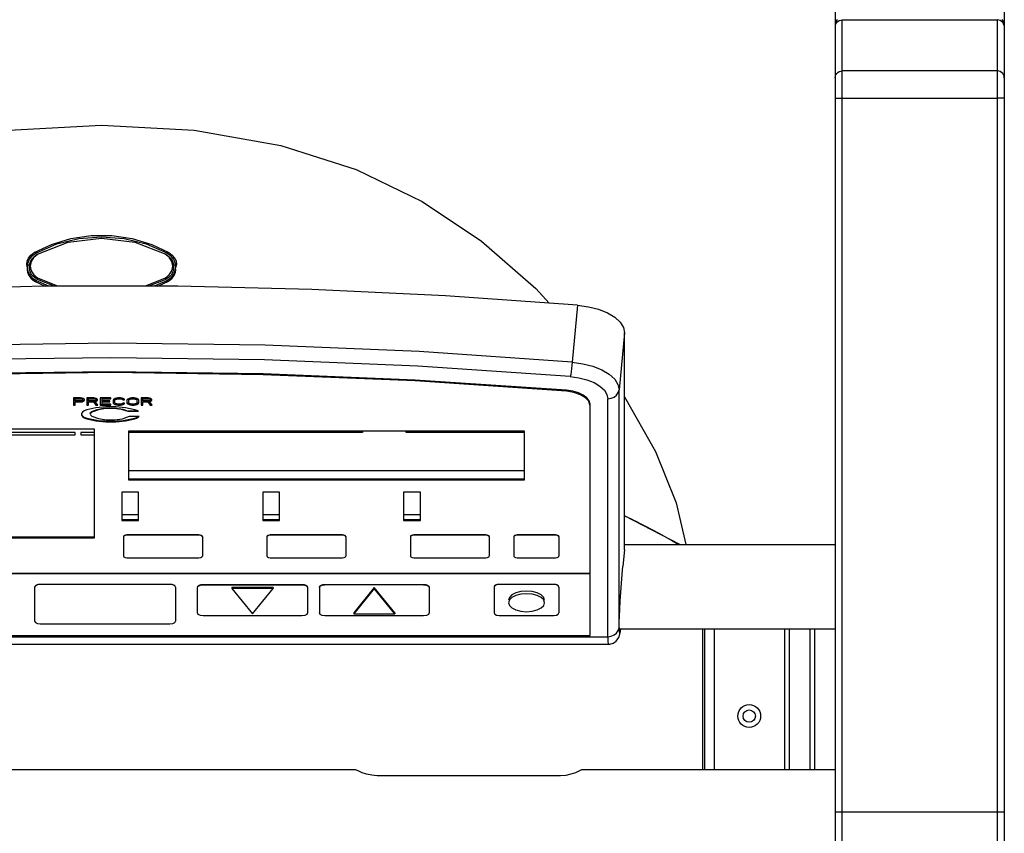
# Model space of a CAD drawing. Units: millimetres. Extents: x 28249 to 62889, y 35326 to 55285.
# Drawn here: x 31658 to 32058, y 40309 to 40640 of the extents above; entities that cross this region are included whole.
import ezdxf

# ---------------------------------------------------------------- set-up
doc = ezdxf.new("R2010")
doc.units = ezdxf.units.MM

# ---------------------------------------------------------------- blocks, each defined once
blk = doc.blocks.new('A$C7A760DD3')
at = {"linetype": 'Continuous'}
for p, q in [((0, 158.87), (0, 1998.15)), ((2.86, 379.37), (2.86, 735.82)), ((65.87, 735.82), (65.87, 379.37)), ((68.74, 158.87), (68.74, 732.95)), ((0, 701.44), (68.74, 701.44)), ((171.84, 684.26), (172.12, 684.42)), ((172.12, 684.42), (172.98, 684.83)), ((172.98, 684.83), (174.33, 685.41)), ((174.33, 685.41), (176.12, 686.01)), ((176.12, 686.01), (178.26, 686.47)), ((178.26, 686.47), (180.43, 686.63)), ((180.43, 686.63), (254.9, 686.63)), ((254.9, 686.63), (257.12, 686.46)), ((257.12, 686.46), (259.25, 686)), ((259.25, 686), (261.02, 685.4)), ((261.02, 685.4), (262.37, 684.82)), ((262.37, 684.82), (263.22, 684.41)), ((263.22, 684.41), (263.49, 684.26)), ((68.74, 684.26), (171.84, 684.26)), ((76.96, 684.26), (76.96, 626.98)), ((78.85, 684.26), (78.85, 626.98)), ((87.27, 684.26), (87.27, 626.98)), ((89.16, 684.26), (89.16, 626.98)), ((117.77, 684.26), (117.77, 626.98)), ((121.66, 684.26), (121.66, 626.98)), ((122.58, 684.26), (122.58, 626.98)), ((263.49, 684.26), (664.46, 684.26)), ((158.93, 632.72), (157.79, 631.94)), ((160.35, 633.13), (158.93, 632.72)), ((160.93, 633.17), (160.35, 633.13)), ((161.01, 633.04), (160.93, 633.17)), ((565.39, 633.17), (160.93, 633.17)), ((161.11, 632.03), (161.01, 633.04)), ((156.09, 628.42), (155.96, 627.74)), ((156.27, 628.83), (156.04, 627.97)), ((156.22, 629.01), (156.09, 628.42)), ((156.37, 629.57), (156.22, 629.01)), ((156.45, 628.83), (156.27, 628.83)), ((156.59, 630.2), (156.37, 629.57)), ((156.55, 628.02), (156.45, 628.83)), ((157.01, 631.01), (156.59, 630.2)), ((157.59, 628.63), (156.9, 627.62)), ((157.79, 631.94), (157.01, 631.01)), ((158.59, 629.42), (157.59, 628.63)), ((159.81, 629.93), (158.59, 629.42)), ((161.15, 630.1), (159.81, 629.93)), ((161.15, 630.1), (161.11, 632.03)), ((161.15, 630.1), (161.15, 533.38)), ((565.17, 630.1), (161.15, 630.1)), ((168.38, 629.64), (168.38, 535.59)), ((557.89, 629.64), (168.38, 629.64)), ((168.41, 536.01), (168.41, 629.68)), ((557.92, 629.68), (168.41, 629.68)), ((156.44, 626.98), (68.74, 626.98)), ((155.96, 627.74), (155.84, 626.98)), ((156.04, 627.97), (155.87, 626.98)), ((156.06, 626.98), (156.12, 627.24)), ((156.12, 627.24), (156.29, 627.55)), ((156.29, 627.55), (156.43, 627.13)), ((156.43, 627.13), (156.49, 625.99)), ((156.49, 625.99), (156.49, 624.18)), ((156.58, 626.48), (156.55, 628.02)), ((156.9, 627.62), (156.58, 626.48)), ((156.58, 626.48), (156.58, 529.75)), ((337.12, 624.35), (336.81, 623.78)), ((337.96, 624.77), (337.12, 624.35)), ((339.1, 624.93), (337.96, 624.77)), ((391.8, 624.93), (339.1, 624.93)), ((392.95, 624.77), (391.8, 624.93)), ((393.78, 624.35), (392.95, 624.77)), ((394.09, 623.78), (393.78, 624.35)), ((156.43, 621.76), (156.3, 618.86)), ((156.49, 624.18), (156.43, 621.76)), ((181.28, 620.97), (181.01, 620.46)), ((181.01, 609.86), (181.01, 620.46)), ((182.04, 621.35), (181.28, 620.97)), ((183.07, 621.49), (182.04, 621.35)), ((205.29, 621.49), (183.07, 621.49)), ((206.33, 621.35), (205.29, 621.49)), ((207.08, 620.97), (206.33, 621.35)), ((207.36, 620.46), (207.08, 620.97)), ((207.36, 609.86), (207.36, 620.46)), ((233.71, 620.44), (234.01, 621.02)), ((233.71, 610.13), (233.71, 620.44)), ((234.01, 621.02), (234.85, 621.44)), ((234.85, 621.44), (236, 621.59)), ((236, 621.59), (276.09, 621.59)), ((247.68, 620.44), (247.68, 620.84)), ((247.68, 620.84), (256.04, 610.49)), ((264.41, 620.84), (247.68, 620.84)), ((247.68, 620.44), (256.04, 610.09)), ((256.04, 610.49), (264.41, 620.84)), ((256.04, 610.09), (264.41, 620.44)), ((264.41, 620.44), (264.41, 620.84)), ((276.09, 621.59), (277.24, 621.44)), ((277.24, 621.44), (278.08, 621.02)), ((278.08, 621.02), (278.38, 620.44)), ((278.38, 610.13), (278.38, 620.44)), ((283.2, 620.44), (283.5, 621.02)), ((283.2, 610.13), (283.2, 620.44)), ((283.5, 621.02), (284.34, 621.44)), ((284.34, 621.44), (285.49, 621.59)), ((285.49, 621.59), (325.58, 621.59)), ((305.54, 620.88), (297.17, 610.53)), ((313.9, 610.53), (305.54, 620.88)), ((325.58, 621.59), (326.73, 621.44)), ((326.73, 621.44), (327.57, 621.02)), ((327.57, 621.02), (327.88, 620.44)), ((327.88, 620.44), (327.88, 610.13)), ((336.81, 609.97), (336.81, 623.78)), ((394.09, 609.97), (394.09, 623.78)), ((156.3, 618.86), (156.12, 615.57)), ((187.21, 617.41), (186.85, 616.28)), ((186.85, 616.28), (187.21, 615.15)), ((188.25, 618.44), (187.21, 617.41)), ((189.87, 619.25), (188.25, 618.44)), ((191.92, 619.77), (189.87, 619.25)), ((194.18, 619.95), (191.92, 619.77)), ((196.45, 619.77), (194.18, 619.95)), ((198.49, 619.25), (196.45, 619.77)), ((200.11, 618.44), (198.49, 619.25)), ((201.16, 617.41), (200.11, 618.44)), ((201.51, 616.28), (201.16, 617.41)), ((201.16, 615.15), (201.51, 616.28)), ((156.12, 615.57), (155.88, 612.03)), ((186.85, 615.29), (187.21, 614.16)), ((187.21, 615.15), (188.25, 614.13)), ((187.21, 614.16), (188.25, 613.13)), ((188.25, 614.13), (189.87, 613.32)), ((188.25, 613.13), (189.87, 612.32)), ((189.87, 613.32), (191.92, 612.79)), ((189.87, 612.32), (191.92, 611.8)), ((191.92, 612.79), (194.18, 612.62)), ((194.18, 612.62), (196.45, 612.79)), ((196.45, 612.79), (198.49, 613.32)), ((196.45, 611.8), (198.49, 612.32)), ((198.49, 613.32), (200.11, 614.13)), ((198.49, 612.32), (200.11, 613.13)), ((200.11, 614.13), (201.16, 615.15)), ((200.11, 613.13), (201.16, 614.16)), ((201.16, 614.16), (201.51, 615.29)), ((155.61, 608.4), (155.31, 604.83)), ((155.88, 612.03), (155.61, 608.4)), ((181.01, 609.92), (181.28, 609.41)), ((181.16, 609.47), (181.61, 609.13)), ((181.28, 609.41), (182.04, 609.03)), ((181.61, 609.13), (182.28, 608.91)), ((182.04, 609.03), (183.07, 608.89)), ((182.28, 608.91), (183.07, 608.83)), ((183.07, 608.83), (183.07, 608.89)), ((183.07, 608.89), (205.29, 608.89)), ((183.07, 608.83), (205.29, 608.83)), ((191.92, 611.8), (194.18, 611.62)), ((194.18, 611.62), (196.45, 611.8)), ((205.29, 608.89), (206.33, 609.03)), ((205.29, 608.83), (206.08, 608.91)), ((205.29, 608.83), (205.29, 608.89)), ((206.08, 608.91), (206.75, 609.13)), ((206.33, 609.03), (207.08, 609.41)), ((206.75, 609.13), (207.2, 609.47)), ((207.08, 609.41), (207.36, 609.92)), ((207.2, 609.47), (207.36, 609.86)), ((234.01, 609.56), (233.71, 610.13)), ((233.88, 609.54), (233.71, 609.97)), ((234.38, 609.17), (233.88, 609.54)), ((234.85, 609.14), (234.01, 609.56)), ((235.12, 608.92), (234.38, 609.17)), ((236, 608.99), (234.85, 609.14)), ((236, 608.83), (235.12, 608.92)), ((236, 608.83), (236, 608.99)), ((236, 608.99), (276.09, 608.99)), ((276.09, 608.83), (236, 608.83)), ((256.04, 610.09), (256.04, 610.49)), ((277.24, 609.14), (276.09, 608.99)), ((276.09, 608.83), (276.09, 608.99)), ((276.97, 608.92), (276.09, 608.83)), ((277.71, 609.17), (276.97, 608.92)), ((278.08, 609.56), (277.24, 609.14)), ((278.21, 609.54), (277.71, 609.17)), ((278.38, 610.13), (278.08, 609.56)), ((278.38, 609.97), (278.21, 609.54)), ((283.5, 609.56), (283.2, 610.13)), ((283.37, 609.54), (283.2, 609.97)), ((283.87, 609.17), (283.37, 609.54)), ((284.34, 609.14), (283.5, 609.56)), ((284.61, 608.92), (283.87, 609.17)), ((285.49, 608.99), (284.34, 609.14)), ((285.49, 608.83), (284.61, 608.92)), ((285.49, 608.83), (285.49, 608.99)), ((325.58, 608.99), (285.49, 608.99)), ((325.58, 608.83), (285.49, 608.83)), ((297.17, 610.13), (297.17, 610.53)), ((297.17, 610.53), (313.9, 610.53)), ((297.17, 610.13), (313.9, 610.13)), ((313.9, 610.13), (313.9, 610.53)), ((326.73, 609.14), (325.58, 608.99)), ((325.58, 608.83), (325.58, 608.99)), ((326.46, 608.92), (325.58, 608.83)), ((327.2, 609.17), (326.46, 608.92)), ((327.57, 609.56), (326.73, 609.14)), ((327.7, 609.54), (327.2, 609.17)), ((327.88, 610.13), (327.57, 609.56)), ((327.88, 609.97), (327.7, 609.54)), ((336.81, 610.04), (337.12, 609.46)), ((336.99, 609.54), (337.48, 609.17)), ((337.12, 609.46), (337.96, 609.04)), ((337.48, 609.17), (338.23, 608.92)), ((337.96, 609.04), (339.1, 608.89)), ((338.23, 608.92), (339.1, 608.83)), ((339.1, 608.83), (339.1, 608.89)), ((339.1, 608.89), (391.8, 608.89)), ((339.1, 608.83), (391.8, 608.83)), ((391.8, 608.89), (392.95, 609.04)), ((391.8, 608.83), (392.68, 608.92)), ((391.8, 608.83), (391.8, 608.89)), ((392.68, 608.92), (393.42, 609.17)), ((392.95, 609.04), (393.78, 609.46)), ((393.42, 609.17), (393.92, 609.54)), ((393.78, 609.46), (394.09, 610.04)), ((393.92, 609.54), (394.09, 609.97)), ((155.31, 604.83), (155, 601.46)), ((168.41, 604.42), (557.92, 604.42)), ((557.92, 604.38), (168.41, 604.38)), ((154.34, 594.84), (155, 601.46)), ((181.19, 597.66), (181.01, 597.32)), ((181.01, 589.43), (181.01, 597.32)), ((181.69, 597.91), (181.19, 597.66)), ((182.38, 598.01), (181.69, 597.91)), ((197.96, 598.01), (182.38, 598.01)), ((198.65, 597.91), (197.96, 598.01)), ((199.15, 597.66), (198.65, 597.91)), ((199.34, 597.32), (199.15, 597.66)), ((199.34, 589.43), (199.34, 597.32)), ((209.49, 597.66), (209.3, 597.32)), ((209.3, 589.43), (209.3, 597.32)), ((209.99, 597.91), (209.49, 597.66)), ((210.68, 598.01), (209.99, 597.91)), ((240.01, 598.01), (210.68, 598.01)), ((240.69, 597.91), (240.01, 598.01)), ((241.2, 597.66), (240.69, 597.91)), ((241.38, 597.32), (241.2, 597.66)), ((241.38, 589.43), (241.38, 597.32)), ((267.8, 597.66), (267.62, 597.32)), ((267.62, 589.43), (267.62, 597.32)), ((268.3, 597.91), (267.8, 597.66)), ((268.99, 598.01), (268.3, 597.91)), ((298.32, 598.01), (268.99, 598.01)), ((299.01, 597.91), (298.32, 598.01)), ((299.51, 597.66), (299.01, 597.91)), ((299.69, 597.32), (299.51, 597.66)), ((299.69, 589.43), (299.69, 597.32)), ((326.11, 597.66), (325.93, 597.32)), ((325.93, 589.43), (325.93, 597.32)), ((326.61, 597.91), (326.11, 597.66)), ((327.3, 598.01), (326.61, 597.91)), ((356.63, 598.01), (327.3, 598.01)), ((357.32, 597.91), (356.63, 598.01)), ((357.82, 597.66), (357.32, 597.91)), ((358.01, 597.32), (357.82, 597.66)), ((358.01, 589.43), (358.01, 597.32)), ((154.34, 592.61), (68.74, 592.61)), ((133.33, 575.63), (129.49, 592.61)), ((131.85, 592.61), (154.34, 580.95)), ((134.81, 591.16), (132.24, 592.61)), ((154.34, 594.84), (154.34, 506.63)), ((140.43, 588.07), (134.81, 591.16)), ((181.01, 589.53), (181.19, 589.18)), ((181.01, 589.43), (181.11, 589.17)), ((181.11, 589.17), (181.41, 588.94)), ((181.19, 589.18), (181.69, 588.93)), ((181.41, 588.94), (181.86, 588.79)), ((181.69, 588.93), (182.38, 588.84)), ((181.86, 588.79), (182.38, 588.74)), ((182.38, 588.74), (182.38, 588.84)), ((182.38, 588.84), (197.96, 588.84)), ((182.38, 588.74), (197.96, 588.74)), ((197.96, 588.84), (198.65, 588.93)), ((197.96, 588.74), (197.96, 588.84)), ((197.96, 588.74), (198.49, 588.79)), ((198.49, 588.79), (198.93, 588.94)), ((198.65, 588.93), (199.15, 589.18)), ((198.93, 588.94), (199.23, 589.17)), ((199.15, 589.18), (199.34, 589.53)), ((199.23, 589.17), (199.34, 589.43)), ((209.3, 589.53), (209.49, 589.18)), ((209.3, 589.43), (209.41, 589.17)), ((209.41, 589.17), (209.71, 588.94)), ((209.49, 589.18), (209.99, 588.93)), ((209.71, 588.94), (210.15, 588.79)), ((209.99, 588.93), (210.68, 588.84)), ((210.15, 588.79), (210.68, 588.74)), ((210.68, 588.74), (210.68, 588.84)), ((210.68, 588.84), (240.01, 588.84)), ((210.68, 588.74), (240.01, 588.74)), ((240.01, 588.84), (240.69, 588.93)), ((240.01, 588.74), (240.01, 588.84)), ((240.01, 588.74), (240.53, 588.79)), ((240.53, 588.79), (240.98, 588.94)), ((240.69, 588.93), (241.2, 589.18)), ((240.98, 588.94), (241.28, 589.17)), ((241.2, 589.18), (241.38, 589.53)), ((241.28, 589.17), (241.38, 589.43)), ((267.62, 589.53), (267.8, 589.18)), ((267.62, 589.43), (267.72, 589.17)), ((267.72, 589.17), (268.02, 588.94)), ((267.8, 589.18), (268.3, 588.93)), ((268.02, 588.94), (268.46, 588.79)), ((268.3, 588.93), (268.99, 588.84)), ((268.46, 588.79), (268.99, 588.74)), ((268.99, 588.74), (268.99, 588.84)), ((268.99, 588.84), (298.32, 588.84)), ((268.99, 588.74), (298.32, 588.74)), ((298.32, 588.84), (299.01, 588.93)), ((298.32, 588.74), (298.32, 588.84)), ((298.32, 588.74), (298.84, 588.79)), ((298.84, 588.79), (299.29, 588.94)), ((299.01, 588.93), (299.51, 589.18)), ((299.29, 588.94), (299.59, 589.17)), ((299.51, 589.18), (299.69, 589.53)), ((299.59, 589.17), (299.69, 589.43)), ((325.93, 589.53), (326.11, 589.18)), ((325.93, 589.43), (326.03, 589.17)), ((326.03, 589.17), (326.33, 588.94)), ((326.11, 589.18), (326.61, 588.93)), ((326.33, 588.94), (326.78, 588.79)), ((326.61, 588.93), (327.3, 588.84)), ((326.78, 588.79), (327.3, 588.74)), ((327.3, 588.74), (327.3, 588.84)), ((327.3, 588.84), (356.63, 588.84)), ((327.3, 588.74), (356.63, 588.74)), ((356.63, 588.84), (357.32, 588.93)), ((356.63, 588.74), (356.63, 588.84)), ((356.63, 588.74), (357.16, 588.79)), ((357.16, 588.79), (357.6, 588.94)), ((357.32, 588.93), (357.82, 589.18)), ((357.6, 588.94), (357.9, 589.17)), ((357.82, 589.18), (358.01, 589.53)), ((357.9, 589.17), (358.01, 589.43)), ((369.92, 545.61), (369.92, 590)), ((369.92, 590), (489.64, 590)), ((369.92, 589.6), (489.64, 589.6)), ((146.13, 585.02), (140.43, 588.07)), ((147.24, 584.44), (146.13, 585.02)), ((148.25, 583.92), (147.24, 584.44)), ((149.17, 583.45), (148.25, 583.92)), ((150, 583.04), (149.17, 583.45)), ((150.75, 582.68), (150, 583.04)), ((151.39, 582.38), (150.75, 582.68)), ((154.34, 581.03), (151.39, 582.38)), ((237.26, 582.9), (237.26, 571.33)), ((244.13, 582.9), (237.26, 582.9)), ((244.13, 582.5), (237.26, 582.5)), ((244.13, 580.47), (237.26, 580.47)), ((244.13, 571.33), (244.13, 582.9)), ((294.54, 582.9), (294.54, 571.33)), ((301.41, 582.9), (294.54, 582.9)), ((301.41, 582.5), (294.54, 582.5)), ((301.41, 580.47), (294.54, 580.47)), ((301.41, 571.33), (301.41, 582.9)), ((351.82, 582.9), (351.82, 571.33)), ((358.69, 582.9), (351.82, 582.9)), ((358.69, 582.5), (351.82, 582.5)), ((358.69, 580.47), (351.82, 580.47)), ((358.69, 571.33), (358.69, 582.9)), ((141.76, 554.77), (133.33, 575.63)), ((237.26, 571.33), (244.13, 571.33)), ((294.54, 571.33), (301.41, 571.33)), ((351.82, 571.33), (358.69, 571.33)), ((195.21, 546.41), (195.21, 566.46)), ((195.21, 566.46), (355.83, 566.46)), ((195.21, 566.06), (355.83, 566.06)), ((355.83, 566.46), (355.83, 546.41)), ((355.83, 562.58), (195.21, 562.58)), ((154.34, 532.56), (141.76, 554.77)), ((195.21, 547.13), (243.14, 547.13)), ((355.83, 546.41), (195.21, 546.41)), ((243.21, 546.41), (243.14, 547.13)), ((243.14, 547.13), (243.14, 546.41)), ((260.77, 546.41), (260.84, 547.13)), ((260.84, 546.41), (260.84, 547.13)), ((260.84, 547.13), (355.83, 547.13)), ((375.28, 548.03), (369.92, 548.03)), ((369.92, 547.13), (375.28, 547.13)), ((489.64, 545.61), (369.92, 545.61)), ((375.28, 547.13), (375.28, 548.03)), ((377.57, 548.03), (377.57, 547.13)), ((423.4, 548.03), (377.57, 548.03)), ((377.57, 547.13), (423.4, 547.13)), ((352.03, 540.92), (351.57, 540.51)), ((355.61, 540.51), (351.57, 540.51)), ((352.32, 540.9), (351.82, 540.51)), ((352.65, 541.26), (352.03, 540.92)), ((353.42, 541.33), (352.32, 540.9)), ((353.42, 541.53), (352.65, 541.26)), ((357.16, 542.3), (353.42, 541.53)), ((358.14, 542.24), (353.42, 541.33)), ((353.42, 541.53), (353.42, 541.33)), ((358.37, 541.49), (355.61, 540.51)), ((361.14, 542.7), (357.16, 542.3)), ((363.16, 542.55), (358.14, 542.24)), ((361.59, 542), (358.37, 541.49)), ((365.19, 542.7), (361.14, 542.7)), ((364.96, 541.98), (361.59, 542)), ((368.18, 542.24), (363.16, 542.55)), ((368.16, 541.44), (364.96, 541.98)), ((369.16, 542.3), (365.19, 542.7)), ((370.87, 540.43), (368.16, 541.44)), ((372.9, 541.33), (368.18, 542.24)), ((372.9, 541.53), (369.16, 542.3)), ((371.45, 539.91), (370.87, 540.43)), ((373.91, 541.15), (372.9, 541.53)), ((372.9, 541.53), (372.9, 541.33)), ((374.05, 540.87), (372.9, 541.33)), ((374.64, 540.63), (373.91, 541.15)), ((374.81, 540.24), (374.05, 540.87)), ((375.03, 540.03), (374.64, 540.63)), ((375.01, 539.69), (374.81, 540.24)), ((351.94, 538.56), (352.6, 538.18)), ((351.94, 538.56), (356.03, 538.56)), ((352.28, 538.37), (356.03, 538.37)), ((352.6, 538.18), (353.42, 537.89)), ((353.42, 537.89), (357.16, 537.11)), ((356.03, 538.56), (358.77, 537.71)), ((356.03, 538.37), (356.03, 538.56)), ((358.28, 537.62), (356.03, 538.37)), ((357.16, 537.11), (361.14, 536.72)), ((360.83, 537.18), (358.28, 537.62)), ((358.77, 537.71), (361.9, 537.29)), ((363.52, 537.05), (360.83, 537.18)), ((361.14, 536.72), (365.19, 536.72)), ((361.9, 537.29), (365.14, 537.34)), ((366.19, 537.26), (363.52, 537.05)), ((365.14, 537.34), (368.2, 537.86)), ((365.19, 536.72), (369.16, 537.11)), ((368.68, 537.79), (366.19, 537.26)), ((368.2, 537.86), (370.83, 538.81)), ((370.83, 538.61), (368.68, 537.79)), ((369.16, 537.11), (372.9, 537.89)), ((370.83, 538.81), (371.44, 539.32)), ((371.34, 538.98), (370.83, 538.61)), ((370.83, 538.61), (370.83, 538.81)), ((371.52, 539.43), (371.34, 538.98)), ((371.44, 539.32), (371.52, 539.63)), ((371.52, 539.63), (371.45, 539.91)), ((372.9, 537.89), (373.91, 538.27)), ((373.91, 538.27), (374.64, 538.79)), ((374.64, 538.79), (375.03, 539.39)), ((375.07, 539.71), (375.03, 540.03)), ((375.03, 539.39), (375.07, 539.71)), ((158.59, 532.7), (157.59, 531.91)), ((159.81, 533.2), (158.59, 532.7)), ((161.15, 533.38), (159.81, 533.2)), ((161.5, 531.6), (161.15, 533.38)), ((168.38, 535.59), (168.69, 534.26)), ((168.41, 536.01), (168.86, 534.42)), ((168.69, 534.26), (169.62, 533)), ((168.86, 534.42), (170.17, 532.96)), ((169.62, 533), (171.1, 531.89)), ((170.17, 532.96), (172.25, 531.73)), ((346.3, 535.93), (347.37, 534.53)), ((347.14, 535.93), (346.3, 535.93)), ((346.54, 534.16), (346.42, 533.98)), ((346.42, 533.98), (346.42, 533.74)), ((346.42, 533.74), (346.54, 533.55)), ((347.14, 535.73), (346.45, 535.73)), ((346.54, 533.96), (346.51, 533.92)), ((346.9, 534.4), (346.54, 534.16)), ((346.9, 534.21), (346.54, 533.96)), ((346.54, 534.16), (346.54, 533.96)), ((346.54, 533.55), (346.9, 533.31)), ((347.37, 534.53), (346.9, 534.4)), ((346.9, 534.4), (346.9, 534.21)), ((347.37, 534.33), (346.9, 534.21)), ((346.9, 533.31), (347.37, 533.13)), ((347.14, 535.93), (347.14, 535.73)), ((348.09, 534.65), (347.14, 535.93)), ((348.09, 534.45), (347.14, 535.73)), ((347.14, 533.92), (347.25, 534.1)), ((347.14, 533.54), (347.14, 533.92)), ((347.25, 533.55), (347.14, 533.74)), ((347.25, 533.35), (347.14, 533.54)), ((347.25, 534.1), (347.49, 534.22)), ((347.25, 533.55), (347.25, 533.35)), ((347.49, 533.43), (347.25, 533.55)), ((347.49, 533.23), (347.25, 533.35)), ((347.37, 534.53), (347.37, 534.33)), ((347.37, 533.13), (347.97, 533.06)), ((347.49, 534.22), (347.85, 534.28)), ((347.49, 533.43), (347.49, 533.23)), ((347.85, 533.37), (347.49, 533.43)), ((347.85, 533.17), (347.49, 533.23)), ((347.85, 534.28), (350.12, 534.28)), ((347.85, 533.37), (347.85, 533.17)), ((350.12, 533.37), (347.85, 533.37)), ((350.12, 533.17), (347.85, 533.17)), ((347.97, 533.06), (350.84, 533.06)), ((348.09, 534.65), (348.09, 534.45)), ((350.12, 534.65), (348.09, 534.65)), ((350.12, 534.45), (348.09, 534.45)), ((350.12, 535.93), (350.12, 534.45)), ((350.84, 535.93), (350.12, 535.93)), ((350.84, 535.73), (350.12, 535.73)), ((350.12, 534.28), (350.12, 533.17)), ((350.84, 533.06), (350.84, 535.93)), ((351.91, 535.26), (351.79, 534.95)), ((351.79, 534.95), (351.79, 534.04)), ((351.79, 534.04), (351.91, 533.74)), ((351.91, 535.06), (351.86, 534.93)), ((352.15, 535.5), (351.91, 535.26)), ((352.15, 535.3), (351.91, 535.06)), ((351.91, 535.26), (351.91, 535.06)), ((351.91, 533.74), (352.15, 533.49)), ((352.62, 535.75), (352.15, 535.5)), ((352.62, 535.55), (352.15, 535.3)), ((352.15, 535.5), (352.15, 535.3)), ((352.15, 533.49), (352.62, 533.25)), ((352.51, 534.95), (352.62, 535.2)), ((352.51, 533.84), (352.51, 534.95)), ((352.62, 533.8), (352.51, 534.04)), ((352.62, 533.6), (352.51, 533.84)), ((353.1, 535.87), (352.62, 535.75)), ((352.62, 535.75), (352.62, 535.55)), ((353.1, 535.67), (352.62, 535.55)), ((352.62, 535.2), (352.86, 535.38)), ((352.62, 533.8), (352.62, 533.6)), ((352.86, 533.61), (352.62, 533.8)), ((352.86, 533.42), (352.62, 533.6)), ((352.62, 533.25), (353.1, 533.13)), ((352.86, 535.38), (353.22, 535.5)), ((352.86, 533.61), (352.86, 533.42)), ((353.22, 533.49), (352.86, 533.61)), ((353.22, 533.29), (352.86, 533.42)), ((353.7, 535.93), (353.1, 535.87)), ((353.1, 535.87), (353.1, 535.67)), ((353.7, 535.73), (353.1, 535.67)), ((353.1, 533.13), (353.7, 533.06)), ((353.22, 535.5), (353.7, 535.56)), ((353.22, 533.49), (353.22, 533.29)), ((353.7, 533.43), (353.22, 533.49)), ((353.7, 533.23), (353.22, 533.29)), ((353.7, 535.93), (353.7, 535.73)), ((354.65, 535.93), (353.7, 535.93)), ((354.65, 535.73), (353.7, 535.73)), ((353.7, 535.56), (354.65, 535.56)), ((353.7, 533.43), (353.7, 533.23)), ((354.65, 533.43), (353.7, 533.43)), ((354.65, 533.23), (353.7, 533.23)), ((353.7, 533.06), (354.65, 533.06)), ((354.65, 535.93), (354.65, 535.73)), ((355.25, 535.87), (354.65, 535.93)), ((355.25, 535.67), (354.65, 535.73)), ((354.65, 535.56), (355.13, 535.5)), ((355.13, 533.49), (354.65, 533.43)), ((354.65, 533.43), (354.65, 533.23)), ((355.13, 533.29), (354.65, 533.23)), ((354.65, 533.06), (355.25, 533.13)), ((355.13, 535.5), (355.49, 535.38)), ((355.49, 533.61), (355.13, 533.49)), ((355.13, 533.49), (355.13, 533.29)), ((355.49, 533.42), (355.13, 533.29)), ((355.25, 535.87), (355.25, 535.67)), ((355.73, 535.75), (355.25, 535.87)), ((355.73, 535.55), (355.25, 535.67)), ((355.25, 533.13), (355.73, 533.25)), ((355.49, 535.38), (355.73, 535.2)), ((355.73, 533.8), (355.49, 533.61)), ((355.49, 533.61), (355.49, 533.42)), ((355.73, 533.6), (355.49, 533.42)), ((355.73, 535.75), (355.73, 535.55)), ((356.2, 535.5), (355.73, 535.75)), ((356.2, 535.3), (355.73, 535.55)), ((355.73, 535.2), (355.85, 534.95)), ((355.85, 534.04), (355.73, 533.8)), ((355.85, 533.84), (355.73, 533.6)), ((355.73, 533.8), (355.73, 533.6)), ((355.73, 533.25), (356.2, 533.49)), ((355.85, 534.95), (355.85, 533.84)), ((356.2, 535.5), (356.2, 535.3)), ((356.44, 535.26), (356.2, 535.5)), ((356.44, 535.06), (356.2, 535.3)), ((356.2, 533.49), (356.44, 533.74)), ((356.44, 535.26), (356.44, 535.06)), ((356.56, 534.95), (356.44, 535.26)), ((356.5, 534.93), (356.44, 535.06)), ((356.44, 533.74), (356.56, 534.04)), ((356.56, 534.04), (356.56, 534.95)), ((357.64, 535.5), (357.52, 535.2)), ((357.52, 535.2), (358.23, 535.2)), ((357.52, 533.8), (357.64, 533.49)), ((358.23, 533.8), (357.52, 533.8)), ((357.64, 535.3), (357.6, 535.2)), ((358.12, 535.75), (357.64, 535.5)), ((358.12, 535.55), (357.64, 535.3)), ((357.64, 535.5), (357.64, 535.3)), ((358.23, 533.6), (357.64, 533.6)), ((357.64, 533.49), (358.12, 533.25)), ((358.59, 535.87), (358.12, 535.75)), ((358.12, 535.75), (358.12, 535.55)), ((358.59, 535.67), (358.12, 535.55)), ((358.12, 533.25), (358.59, 533.13)), ((358.23, 535.2), (358.35, 535.38)), ((358.23, 533.8), (358.23, 533.6)), ((358.35, 533.61), (358.23, 533.8)), ((358.35, 533.42), (358.23, 533.6)), ((358.35, 535.38), (358.71, 535.5)), ((358.35, 533.61), (358.35, 533.42)), ((358.71, 533.49), (358.35, 533.61)), ((358.71, 533.29), (358.35, 533.42)), ((359.19, 535.93), (358.59, 535.87)), ((358.59, 535.87), (358.59, 535.67)), ((359.19, 535.73), (358.59, 535.67)), ((358.59, 533.13), (359.19, 533.06)), ((358.71, 535.5), (359.19, 535.56)), ((358.71, 533.49), (358.71, 533.29)), ((359.19, 533.43), (358.71, 533.49)), ((359.19, 533.23), (358.71, 533.29)), ((359.19, 535.93), (359.19, 535.73)), ((360.26, 535.93), (359.19, 535.93)), ((360.26, 535.73), (359.19, 535.73)), ((359.19, 535.56), (360.26, 535.56)), ((359.19, 533.43), (359.19, 533.23)), ((360.26, 533.43), (359.19, 533.43)), ((360.26, 533.23), (359.19, 533.23)), ((359.19, 533.06), (360.26, 533.06)), ((360.26, 535.93), (360.26, 535.73)), ((360.86, 535.87), (360.26, 535.93)), ((360.86, 535.67), (360.26, 535.73)), ((360.26, 535.56), (360.74, 535.5)), ((360.74, 533.49), (360.26, 533.43)), ((360.26, 533.43), (360.26, 533.23)), ((360.74, 533.29), (360.26, 533.23)), ((360.26, 533.06), (360.86, 533.13)), ((360.74, 535.5), (361.1, 535.38)), ((361.1, 533.61), (360.74, 533.49)), ((360.74, 533.49), (360.74, 533.29)), ((361.1, 533.42), (360.74, 533.29)), ((360.86, 535.87), (360.86, 535.67)), ((361.34, 535.75), (360.86, 535.87)), ((361.34, 535.55), (360.86, 535.67)), ((360.86, 533.13), (361.34, 533.25)), ((361.1, 535.38), (361.34, 535.2)), ((361.34, 533.8), (361.1, 533.61)), ((361.1, 533.61), (361.1, 533.42)), ((361.34, 533.6), (361.1, 533.42)), ((361.34, 535.75), (361.34, 535.55)), ((361.81, 535.5), (361.34, 535.75)), ((361.81, 535.3), (361.34, 535.55)), ((361.34, 535.2), (361.46, 534.95)), ((361.46, 534.04), (361.34, 533.8)), ((361.46, 533.84), (361.34, 533.6)), ((361.34, 533.8), (361.34, 533.6)), ((361.34, 533.25), (361.81, 533.49)), ((361.46, 534.95), (361.46, 533.84)), ((361.81, 535.5), (361.81, 535.3)), ((362.05, 535.26), (361.81, 535.5)), ((362.05, 535.06), (361.81, 535.3)), ((361.81, 533.49), (362.05, 533.74)), ((362.05, 535.26), (362.05, 535.06)), ((362.17, 534.95), (362.05, 535.26)), ((362.11, 534.93), (362.05, 535.06)), ((362.05, 533.74), (362.17, 534.04)), ((362.17, 534.04), (362.17, 534.95)), ((363.13, 535.93), (363.13, 535.56)), ((367.42, 535.93), (363.13, 535.93)), ((367.42, 535.73), (363.13, 535.73)), ((363.13, 535.56), (366.71, 535.56)), ((363.13, 533.43), (363.13, 533.06)), ((366.71, 533.43), (363.13, 533.43)), ((366.71, 533.23), (363.13, 533.23)), ((363.13, 533.06), (367.42, 533.06)), ((363.6, 534.59), (363.6, 534.22)), ((366.71, 534.59), (363.6, 534.59)), ((366.71, 534.39), (363.6, 534.39)), ((363.6, 534.22), (366.71, 534.22)), ((366.71, 535.56), (366.71, 534.39)), ((366.71, 534.22), (366.71, 533.23)), ((367.42, 533.06), (367.42, 535.93)), ((368.38, 535.93), (369.45, 534.53)), ((369.21, 535.93), (368.38, 535.93)), ((368.62, 534.16), (368.5, 533.98)), ((368.5, 533.98), (368.5, 533.74)), ((368.5, 533.74), (368.62, 533.55)), ((369.21, 535.73), (368.53, 535.73)), ((368.62, 533.96), (368.59, 533.92)), ((368.97, 534.4), (368.62, 534.16)), ((368.97, 534.21), (368.62, 533.96)), ((368.62, 534.16), (368.62, 533.96)), ((368.62, 533.55), (368.97, 533.31)), ((369.45, 534.53), (368.97, 534.4)), ((368.97, 534.4), (368.97, 534.21)), ((369.45, 534.33), (368.97, 534.21)), ((368.97, 533.31), (369.45, 533.13)), ((369.21, 535.93), (369.21, 535.73)), ((370.17, 534.65), (369.21, 535.93)), ((370.17, 534.45), (369.21, 535.73)), ((369.21, 533.92), (369.33, 534.1)), ((369.21, 533.54), (369.21, 533.92)), ((369.33, 533.55), (369.21, 533.74)), ((369.33, 533.35), (369.21, 533.54)), ((369.33, 534.1), (369.57, 534.22)), ((369.33, 533.55), (369.33, 533.35)), ((369.57, 533.43), (369.33, 533.55)), ((369.57, 533.23), (369.33, 533.35)), ((369.45, 534.53), (369.45, 534.33)), ((369.45, 533.13), (370.05, 533.06)), ((369.57, 534.22), (369.93, 534.28)), ((369.57, 533.43), (369.57, 533.23)), ((369.93, 533.37), (369.57, 533.43)), ((369.93, 533.17), (369.57, 533.23)), ((369.93, 534.28), (372.2, 534.28)), ((369.93, 533.37), (369.93, 533.17)), ((372.2, 533.37), (369.93, 533.37)), ((372.2, 533.17), (369.93, 533.17)), ((370.05, 533.06), (372.91, 533.06)), ((370.17, 534.65), (370.17, 534.45)), ((372.2, 534.65), (370.17, 534.65)), ((372.2, 534.45), (370.17, 534.45)), ((372.2, 535.93), (372.2, 534.45)), ((372.91, 535.93), (372.2, 535.93)), ((372.91, 535.73), (372.2, 535.73)), ((372.2, 534.28), (372.2, 533.17)), ((372.91, 533.06), (372.91, 535.93)), ((373.99, 534.16), (373.87, 533.98)), ((373.87, 533.98), (373.87, 533.74)), ((373.87, 533.74), (373.99, 533.55)), ((373.99, 533.96), (373.96, 533.92)), ((374.34, 534.4), (373.99, 534.16)), ((374.34, 534.21), (373.99, 533.96)), ((373.99, 534.16), (373.99, 533.96)), ((373.99, 533.55), (374.34, 533.31)), ((374.82, 534.59), (374.34, 534.4)), ((374.34, 534.4), (374.34, 534.21)), ((374.82, 534.39), (374.34, 534.21)), ((374.34, 533.31), (374.82, 533.13)), ((374.58, 533.92), (374.7, 534.1)), ((374.58, 533.54), (374.58, 533.92)), ((374.7, 533.55), (374.58, 533.74)), ((374.7, 533.35), (374.58, 533.54)), ((374.7, 534.1), (374.94, 534.22)), ((374.7, 533.55), (374.7, 533.35)), ((374.94, 533.43), (374.7, 533.55)), ((374.94, 533.23), (374.7, 533.35)), ((375.42, 534.65), (374.82, 534.59)), ((374.82, 534.59), (374.82, 534.39)), ((375.42, 534.45), (374.82, 534.39)), ((374.82, 533.13), (375.42, 533.06)), ((374.94, 534.22), (375.3, 534.28)), ((374.94, 533.43), (374.94, 533.23)), ((375.3, 533.37), (374.94, 533.43)), ((375.3, 533.17), (374.94, 533.23)), ((375.3, 534.28), (377.57, 534.28)), ((375.3, 533.37), (375.3, 533.17)), ((377.57, 533.37), (375.3, 533.37)), ((377.57, 533.17), (375.3, 533.17)), ((375.42, 534.65), (375.42, 534.45)), ((377.57, 534.65), (375.42, 534.65)), ((377.57, 534.45), (375.42, 534.45)), ((375.42, 533.06), (378.28, 533.06)), ((377.57, 535.93), (377.57, 534.45)), ((378.28, 535.93), (377.57, 535.93)), ((378.28, 535.73), (377.57, 535.73)), ((377.57, 534.28), (377.57, 533.17)), ((378.28, 533.06), (378.28, 535.93)), ((154.34, 506.63), (156.58, 529.75)), ((156.9, 530.9), (156.58, 529.75)), ((157.02, 527.58), (156.58, 529.75)), ((157.59, 531.91), (156.9, 530.9)), ((162.56, 529.85), (161.5, 531.6)), ((164.34, 528.22), (162.56, 529.85)), ((171.1, 531.89), (173.07, 530.97)), ((172.25, 531.73), (174.93, 530.84)), ((173.07, 530.97), (175.4, 530.31)), ((174.93, 530.84), (177.99, 530.36)), ((175.4, 530.31), (177.98, 529.94)), ((177.98, 529.94), (239.39, 525.76)), ((177.99, 530.36), (239.41, 526.14)), ((177.99, 529.97), (177.99, 530.36)), ((158.36, 525.43), (157.02, 527.58)), ((160.58, 523.41), (158.36, 525.43)), ((166.76, 526.79), (164.34, 528.22)), ((169.69, 525.65), (166.76, 526.79)), ((172.97, 524.83), (169.69, 525.65)), ((176.42, 524.37), (172.97, 524.83)), ((176.2, 523.54), (176.42, 524.37)), ((176.42, 524.37), (238.36, 520.1)), ((239.39, 525.76), (301.17, 523.25)), ((239.41, 526.14), (301.19, 523.6)), ((163.61, 521.63), (160.58, 523.41)), ((167.27, 520.18), (163.61, 521.63)), ((175.73, 519.79), (175.84, 521.14)), ((175.84, 521.14), (176, 522.43)), ((176, 522.43), (176.2, 523.54)), ((301.17, 523.25), (363.13, 522.41)), ((301.19, 523.6), (363.16, 522.75)), ((363.13, 522.41), (425.09, 523.25)), ((363.16, 522.75), (425.13, 523.6)), ((171.36, 519.13), (167.27, 520.18)), ((175.67, 518.5), (171.36, 519.13)), ((173.4, 495.38), (175.67, 518.5)), ((175.67, 518.5), (175.73, 519.79)), ((175.67, 518.5), (237.86, 514.21)), ((238.36, 520.1), (300.66, 517.54)), ((300.66, 517.54), (363.16, 516.68)), ((363.16, 516.68), (425.66, 517.54)), ((237.86, 514.21), (300.41, 511.64)), ((300.41, 511.64), (363.16, 510.78)), ((363.16, 510.78), (425.91, 511.64)), ((154.79, 504.39), (154.34, 506.63)), ((156.12, 502.21), (154.79, 504.39)), ((158.33, 500.18), (156.12, 502.21)), ((161.33, 498.41), (158.33, 500.18)), ((164.96, 496.99), (161.33, 498.41)), ((169.05, 495.97), (164.96, 496.99)), ((173.4, 495.38), (169.05, 495.97)), ((173.4, 495.38), (227.16, 491.52)), ((190.39, 488.6), (184.94, 494.55)), ((212.5, 469.36), (190.39, 488.6)), ((227.16, 491.52), (281.38, 488.94)), ((281.38, 488.94), (335.87, 487.65)), ((390.45, 487.65), (444.94, 488.94)), ((335.87, 487.65), (390.45, 487.65)), ((338.31, 484.53), (337.35, 483.31)), ((338.03, 483.44), (339.1, 484.58)), ((339.63, 485.53), (338.31, 484.53)), ((339.1, 484.58), (340.43, 485.48)), ((341.02, 484.3), (339.37, 483.04)), ((339.58, 484.14), (340.79, 484.96)), ((344.01, 487.65), (339.63, 485.53)), ((340.43, 485.48), (339.63, 485.53)), ((340.43, 485.48), (345.47, 487.65)), ((340.79, 484.96), (347.82, 487.65)), ((340.79, 484.96), (341.02, 484.3)), ((341.02, 484.3), (349.17, 487.65)), ((384.62, 487.65), (392.77, 484.3)), ((385.97, 487.65), (393, 484.96)), ((388.32, 487.65), (393.36, 485.48)), ((394.16, 485.53), (389.78, 487.65)), ((393, 484.96), (392.77, 484.3)), ((394.42, 483.04), (392.77, 484.3)), ((393, 484.96), (394.21, 484.14)), ((393.36, 485.48), (394.16, 485.53)), ((393.36, 485.48), (394.69, 484.58)), ((395.49, 484.53), (394.16, 485.53)), ((394.69, 484.58), (395.77, 483.44)), ((396.45, 483.29), (395.49, 484.53)), ((336.48, 478.85), (336.79, 480.22)), ((336.81, 481.92), (336.73, 481.05)), ((336.73, 481.05), (336.79, 480.22)), ((336.95, 481.16), (336.79, 480.22)), ((336.94, 478.4), (336.79, 480.22)), ((337.35, 483.31), (336.81, 481.92)), ((337.27, 482.12), (336.81, 481.92)), ((337.27, 482.12), (336.95, 481.16)), ((337.27, 482.12), (338.03, 483.44)), ((337.5, 479.14), (337.91, 481.91)), ((337.91, 481.91), (338.6, 483.11)), ((338.29, 481.35), (337.91, 479.44)), ((339.37, 483.04), (338.29, 481.35)), ((338.6, 483.11), (339.58, 484.14)), ((394.21, 484.14), (395.19, 483.1)), ((395.5, 481.35), (394.42, 483.04)), ((395.19, 483.1), (395.89, 481.9)), ((395.88, 479.44), (395.5, 481.35)), ((395.77, 483.44), (396.53, 482.11)), ((395.89, 481.9), (396.29, 479.13)), ((396.98, 481.91), (396.45, 483.29)), ((396.53, 482.11), (396.84, 481.16)), ((396.53, 482.11), (396.98, 481.91)), ((396.84, 481.16), (397, 480.21)), ((397, 480.21), (396.85, 478.39)), ((397.07, 481.04), (396.98, 481.91)), ((397, 480.21), (397.07, 481.04)), ((397, 480.21), (397.31, 478.83)), ((336.61, 477.49), (336.48, 478.85)), ((337.16, 476.18), (336.61, 477.49)), ((337.63, 476.68), (336.94, 478.4)), ((338.53, 476.51), (337.5, 479.14)), ((338.82, 475.2), (337.63, 476.68)), ((337.91, 479.44), (338.28, 477.53)), ((338.28, 477.53), (339.36, 475.84)), ((340.79, 474.56), (338.53, 476.51)), ((395.25, 476.51), (393, 474.56)), ((394.43, 475.84), (395.51, 477.53)), ((396.16, 476.68), (394.97, 475.19)), ((396.29, 479.13), (395.25, 476.51)), ((395.51, 477.53), (395.88, 479.44)), ((396.85, 478.39), (396.16, 476.68)), ((397.18, 477.47), (396.62, 476.17)), ((397.31, 478.83), (397.18, 477.47)), ((338.15, 474.97), (337.16, 476.18)), ((339.49, 473.98), (338.15, 474.97)), ((340.43, 474.04), (338.82, 475.2)), ((339.36, 475.84), (341.02, 474.57)), ((340.43, 474.04), (339.49, 473.98)), ((346.51, 470.63), (339.49, 473.98)), ((348.76, 470.46), (340.43, 474.04)), ((340.79, 474.56), (341.02, 474.57)), ((353.35, 469.77), (340.79, 474.56)), ((393, 474.56), (380.45, 469.77)), ((393.36, 474.04), (385.03, 470.46)), ((394.3, 473.98), (387.3, 470.64)), ((392.77, 474.57), (394.43, 475.84)), ((393, 474.56), (392.77, 474.57)), ((394.97, 475.19), (393.36, 474.04)), ((393.36, 474.04), (394.3, 473.98)), ((395.64, 474.97), (394.3, 473.98)), ((396.62, 476.17), (395.64, 474.97)), ((236.59, 453.17), (212.5, 469.36)), ((354.4, 468.27), (346.51, 470.63)), ((357.68, 468.27), (348.76, 470.46)), ((366.89, 468.14), (353.35, 469.77)), ((362.73, 467.08), (354.4, 468.27)), ((366.89, 467.53), (357.68, 468.27)), ((380.45, 469.77), (366.89, 468.14)), ((376.11, 468.27), (366.89, 467.53)), ((379.42, 468.28), (371.09, 467.08)), ((385.03, 470.46), (376.11, 468.27)), ((387.3, 470.64), (379.42, 468.28)), ((371.09, 467.08), (362.73, 467.08)), ((263.39, 440.19), (236.59, 453.17)), ((294.06, 430.38), (263.39, 440.19)), ((329.26, 424.19), (294.06, 430.38)), ((366.89, 422.13), (329.26, 424.19)), ((404.53, 424.19), (366.89, 422.13)), ((0, 411.17), (2.86, 411.17)), ((68.74, 411.17), (2.86, 411.17)), ((0, 402.87), (0.07, 402.25)), ((0.07, 402.25), (0.28, 401.67)), ((0.28, 401.67), (0.62, 401.14)), ((0.62, 401.14), (1.08, 400.71)), ((1.08, 400.71), (1.62, 400.38)), ((1.62, 400.38), (2.23, 400.17)), ((2.23, 400.17), (2.86, 400.1)), ((66.51, 400.17), (65.87, 400.1)), ((67.12, 400.38), (66.51, 400.17)), ((67.66, 400.71), (67.12, 400.38)), ((68.11, 401.14), (67.66, 400.71)), ((68.45, 401.67), (68.11, 401.14)), ((68.67, 402.25), (68.45, 401.67)), ((68.74, 402.87), (68.67, 402.25)), ((2.86, 400.1), (65.87, 400.1)), ((0, 381.66), (0.07, 381.66)), ((0, 381.29), (0.22, 380.15)), ((0.07, 381.66), (0.29, 381.02)), ((0.29, 381.02), (0.65, 380.46)), ((0.65, 380.46), (1.11, 379.99)), ((68.09, 380.46), (67.63, 379.99)), ((68.44, 381.02), (68.09, 380.46)), ((68.66, 381.66), (68.44, 381.02)), ((68.51, 380.15), (68.74, 381.29)), ((68.74, 381.66), (68.66, 381.66)), ((0.22, 380.15), (0.86, 379.17)), ((1.11, 379.99), (1.65, 379.65)), ((1.65, 379.65), (2.25, 379.44)), ((2.25, 379.44), (2.86, 379.37)), ((65.87, 379.37), (2.86, 379.37)), ((66.49, 379.44), (65.87, 379.37)), ((67.09, 379.65), (66.49, 379.44)), ((67.63, 379.99), (67.09, 379.65)), ((67.87, 379.17), (68.51, 380.15))]:
    blk.add_line(p, q, dxfattribs=at)
for radius in [4.64, 2.5]:
    blk.add_circle((103.68, 662.37), radius, dxfattribs=at)

msp = doc.modelspace()

# ---------------------------------------------------------------- block references
at = {"rotation": 180}
msp.add_blockref('A$C7A760DD3', (32058.23, 41018.89), dxfattribs=at)

doc.saveas('drawing.dxf')
